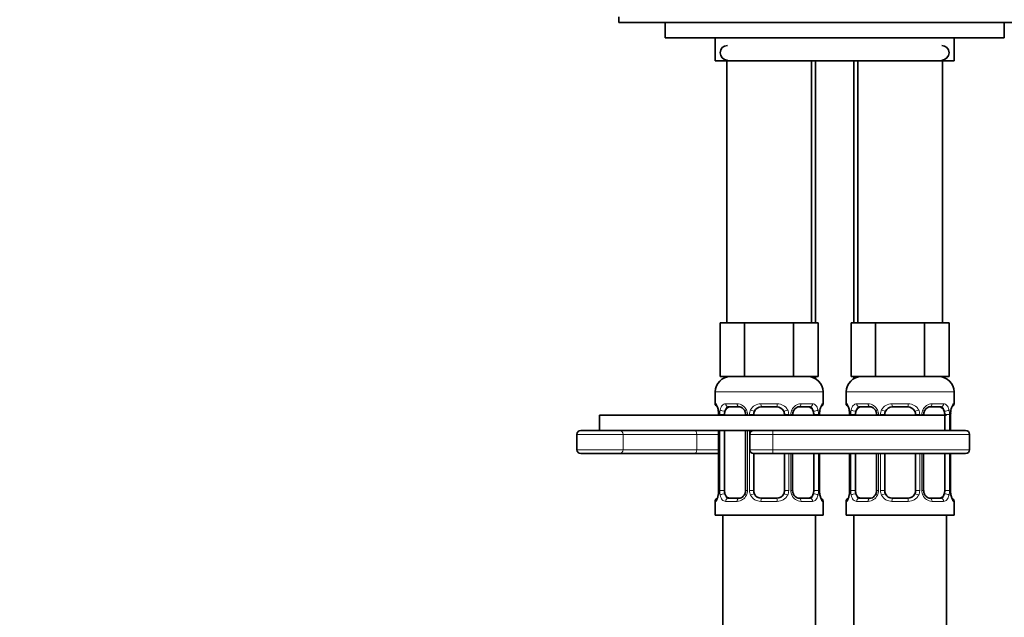
# Model space of a CAD drawing. Units: millimetres. Extents: x 0 to 1361, y 0 to 1969.
# Drawn here: x 662 to 790, y 1258 to 1335 of the extents above; entities that cross this region are included whole.
import ezdxf
from ezdxf import colors
from ezdxf.entities.mleader import LeaderData, LeaderLine
from ezdxf.math import Vec2, Vec3

# ---------------------------------------------------------------- set-up
doc = ezdxf.new("R2010")
doc.units = ezdxf.units.MM
doc.layers.add('DV1_Défaut', color=7, linetype='Continuous')
doc.layers.add('Défaut', color=7, linetype='Continuous')

# ---------------------------------------------------------------- blocks, each defined once
blk = doc.blocks.new('_DOT')
at = {"color": 0}
blk.add_line((0, 0), (-1, 0), dxfattribs=at)
at = {"color": 0, "const_width": 0.333}
blk.add_lwpolyline([(-0.1665, 0, 1), (0.1665, 0, 1)], format="xyb", close=True, dxfattribs=at)
blk = doc.blocks.new('SE')
at = {"layer": 'DV1_Défaut', "color": 7, "linetype": 'Continuous', "lineweight": 35}
for p, q in [((740.17, 1335.71), (740.17, 1334.97)), ((740.17, 1334.97), (796.17, 1334.97)), ((746.17, 1334.97), (772.12, 1334.97)), ((746.17, 1334.97), (746.17, 1332.97)), ((790.17, 1332.97), (790.17, 1334.97)), ((746.17, 1332.97), (790.17, 1332.97)), ((752.67, 1332.97), (752.67, 1329.97)), ((783.67, 1329.97), (783.67, 1332.97)), ((783.67, 1329.97), (752.67, 1329.97)), ((754.17, 1329.97), (765.17, 1329.97)), ((754.17, 1329.97), (754.17, 1295.97)), ((765.17, 1295.97), (765.17, 1329.97)), ((765.67, 1329.97), (765.67, 1295.97)), ((770.67, 1295.97), (770.67, 1329.97)), ((771.17, 1329.97), (782.17, 1329.97)), ((771.17, 1329.97), (771.17, 1295.97)), ((782.17, 1295.97), (782.17, 1329.97)), ((754.91, 1295.97), (753.32, 1295.97)), ((753.32, 1295.97), (753.32, 1288.97)), ((756.49, 1295.97), (754.91, 1295.97)), ((759.67, 1295.97), (756.49, 1295.97)), ((756.49, 1295.97), (756.49, 1288.97)), ((762.85, 1295.97), (759.67, 1295.97)), ((764.43, 1295.97), (762.85, 1295.97)), ((762.85, 1295.97), (762.85, 1288.97)), ((766.02, 1295.97), (764.43, 1295.97)), ((766.02, 1295.97), (766.02, 1288.97)), ((771.91, 1295.97), (770.32, 1295.97)), ((770.32, 1295.97), (770.32, 1288.97)), ((773.49, 1295.97), (771.91, 1295.97)), ((776.67, 1295.97), (773.49, 1295.97)), ((773.49, 1295.97), (773.49, 1288.97)), ((779.85, 1295.97), (776.67, 1295.97)), ((781.43, 1295.97), (779.85, 1295.97)), ((779.85, 1295.97), (779.85, 1288.97)), ((783.02, 1295.97), (781.43, 1295.97)), ((783.02, 1295.97), (783.02, 1288.97)), ((756.49, 1288.97), (753.32, 1288.97)), ((762.85, 1288.97), (756.49, 1288.97)), ((766.02, 1288.97), (762.85, 1288.97)), ((765.67, 1288.97), (765.67, 1288.7)), ((773.49, 1288.97), (770.32, 1288.97)), ((770.67, 1288.7), (770.67, 1288.97)), ((779.85, 1288.97), (773.49, 1288.97)), ((783.02, 1288.97), (779.85, 1288.97)), ((752.67, 1286.97), (752.67, 1285.44)), ((766.67, 1285.44), (766.67, 1286.97)), ((769.67, 1286.97), (769.67, 1285.44)), ((783.67, 1285.44), (783.67, 1286.97)), ((753.12, 1284.04), (753.12, 1283.97)), ((753.87, 1283.97), (753.87, 1284.04)), ((755.76, 1285.04), (754.35, 1285.04)), ((756.62, 1284.04), (756.62, 1283.97)), ((757.67, 1283.97), (757.67, 1284.04)), ((760.67, 1285.04), (758.67, 1285.04)), ((761.67, 1284.04), (761.67, 1283.97)), ((762.72, 1283.97), (762.72, 1284.04)), ((764.99, 1285.04), (763.58, 1285.04)), ((765.47, 1284.04), (765.47, 1283.97)), ((766.22, 1284.04), (766.23, 1284.25)), ((766.22, 1283.97), (766.22, 1284.04)), ((770.12, 1284.04), (770.12, 1283.97)), ((770.87, 1283.97), (770.87, 1284.04)), ((772.76, 1285.04), (771.35, 1285.04)), ((773.62, 1284.04), (773.62, 1283.97)), ((774.67, 1283.97), (774.67, 1284.04)), ((777.67, 1285.04), (775.67, 1285.04)), ((778.67, 1284.04), (778.67, 1283.97)), ((779.72, 1283.97), (779.72, 1284.04)), ((781.99, 1285.04), (780.58, 1285.04)), ((782.47, 1284.04), (782.47, 1281.97)), ((783.22, 1284.04), (783.23, 1284.25)), ((783.22, 1281.97), (783.22, 1284.04)), ((737.67, 1283.97), (782.67, 1283.97)), ((737.67, 1283.97), (737.67, 1281.97)), ((735.23, 1281.97), (740.22, 1281.97)), ((737.67, 1281.97), (757.67, 1281.97)), ((753.12, 1281.97), (753.12, 1274.17)), ((753.87, 1274.17), (753.87, 1281.97)), ((756.62, 1281.97), (756.62, 1274.17)), ((757.67, 1281.97), (760.17, 1281.97)), ((785.17, 1281.97), (760.17, 1281.97)), ((734.73, 1281.47), (734.73, 1279.47)), ((757.17, 1281.47), (757.17, 1279.47)), ((785.67, 1279.47), (785.67, 1281.47)), ((740.22, 1278.97), (735.23, 1278.97)), ((750.03, 1278.97), (740.22, 1278.97)), ((753.12, 1278.97), (750.03, 1278.97)), ((757.67, 1274.17), (757.67, 1278.97)), ((760.17, 1278.97), (757.67, 1278.97)), ((760.17, 1278.97), (785.17, 1278.97)), ((761.67, 1278.97), (761.67, 1274.17)), ((762.72, 1274.17), (762.72, 1278.97)), ((765.47, 1278.97), (765.47, 1274.17)), ((766.22, 1274.17), (766.22, 1278.97)), ((770.12, 1278.97), (770.12, 1274.17)), ((770.87, 1274.17), (770.87, 1278.97)), ((773.62, 1278.97), (773.62, 1274.17)), ((774.67, 1274.17), (774.67, 1278.97)), ((778.67, 1278.97), (778.67, 1274.17)), ((779.72, 1274.17), (779.72, 1278.97)), ((782.47, 1278.97), (782.47, 1274.17)), ((783.22, 1274.17), (783.22, 1278.97)), ((753.12, 1274.17), (753.11, 1273.96)), ((770.12, 1274.17), (770.11, 1273.96)), ((752.67, 1272.77), (752.67, 1270.97)), ((754.35, 1273.17), (755.76, 1273.17)), ((758.67, 1273.17), (760.67, 1273.17)), ((763.58, 1273.17), (764.99, 1273.17)), ((766.67, 1270.97), (766.67, 1272.77)), ((769.67, 1272.77), (769.67, 1270.97)), ((771.35, 1273.17), (772.76, 1273.17)), ((775.67, 1273.17), (777.67, 1273.17)), ((780.58, 1273.17), (781.99, 1273.17)), ((783.67, 1270.97), (783.67, 1272.77)), ((752.67, 1270.97), (766.67, 1270.97)), ((753.67, 1270.97), (753.67, 1143.66)), ((765.67, 1146.32), (765.67, 1270.97)), ((769.67, 1270.97), (783.67, 1270.97)), ((770.67, 1270.97), (770.67, 1145.55)), ((782.67, 1143.66), (782.67, 1270.97))]:
    blk.add_line(p, q, dxfattribs=at)
at = {"layer": 'DV1_Défaut', "color": 7, "linetype": 'Continuous', "lineweight": 18}
for p, q in [((752.67, 1286.97), (766.67, 1286.97)), ((769.67, 1286.97), (783.67, 1286.97)), ((752.75, 1285.44), (752.67, 1285.44)), ((754.03, 1285.44), (755.53, 1285.44)), ((758.61, 1285.44), (760.73, 1285.44)), ((763.81, 1285.44), (765.31, 1285.44)), ((766.59, 1285.44), (766.67, 1285.44)), ((769.75, 1285.44), (769.67, 1285.44)), ((771.03, 1285.44), (772.53, 1285.44)), ((775.61, 1285.44), (777.73, 1285.44)), ((780.81, 1285.44), (782.31, 1285.44)), ((783.59, 1285.44), (783.67, 1285.44)), ((753.15, 1284.04), (753.12, 1284.04)), ((753.15, 1284.04), (753.15, 1283.97)), ((753.26, 1283.97), (753.26, 1284.04)), ((753.87, 1284.04), (753.26, 1284.04)), ((756.62, 1284.04), (756.86, 1284.04)), ((756.86, 1284.04), (756.86, 1283.97)), ((757.13, 1283.97), (757.13, 1284.04)), ((757.67, 1284.04), (757.13, 1284.04)), ((761.67, 1284.04), (762.21, 1284.04)), ((762.21, 1284.04), (762.21, 1283.97)), ((762.48, 1283.97), (762.48, 1284.04)), ((762.72, 1284.04), (762.48, 1284.04)), ((765.47, 1284.04), (766.08, 1284.04)), ((766.08, 1284.04), (766.08, 1283.97)), ((766.19, 1283.97), (766.19, 1284.04)), ((766.19, 1284.04), (766.22, 1284.04)), ((770.15, 1284.04), (770.12, 1284.04)), ((770.15, 1284.04), (770.15, 1283.97)), ((770.26, 1283.97), (770.26, 1284.04)), ((770.87, 1284.04), (770.26, 1284.04)), ((773.62, 1284.04), (773.86, 1284.04)), ((773.86, 1284.04), (773.86, 1283.97)), ((774.13, 1283.97), (774.13, 1284.04)), ((774.67, 1284.04), (774.13, 1284.04)), ((778.67, 1284.04), (779.21, 1284.04)), ((779.21, 1284.04), (779.21, 1283.97)), ((779.48, 1283.97), (779.48, 1284.04)), ((779.72, 1284.04), (779.48, 1284.04)), ((782.47, 1284.04), (783.08, 1284.04)), ((783.08, 1284.04), (783.08, 1281.97)), ((783.19, 1281.97), (783.19, 1284.04)), ((783.19, 1284.04), (783.22, 1284.04)), ((753.15, 1281.97), (753.15, 1274.17)), ((753.26, 1274.17), (753.26, 1281.97)), ((756.86, 1281.97), (756.86, 1274.17)), ((757.13, 1274.17), (757.13, 1281.97)), ((760.17, 1281.47), (760.17, 1281.97)), ((740.72, 1281.47), (734.73, 1281.47)), ((740.72, 1281.47), (740.72, 1279.47)), ((750.29, 1281.47), (740.72, 1281.47)), ((750.29, 1281.47), (750.29, 1279.47)), ((753.12, 1281.47), (750.29, 1281.47)), ((760.17, 1281.47), (757.17, 1281.47)), ((760.17, 1281.47), (760.17, 1279.47)), ((760.17, 1281.47), (785.67, 1281.47)), ((734.73, 1279.47), (740.72, 1279.47)), ((740.72, 1279.47), (750.29, 1279.47)), ((750.29, 1279.47), (753.12, 1279.47)), ((757.17, 1279.47), (760.17, 1279.47)), ((785.67, 1279.47), (760.17, 1279.47)), ((760.17, 1279.47), (760.17, 1278.97)), ((762.21, 1278.97), (762.21, 1274.17)), ((762.48, 1274.17), (762.48, 1278.97)), ((766.08, 1278.97), (766.08, 1274.17)), ((766.19, 1274.17), (766.19, 1278.97)), ((770.15, 1278.97), (770.15, 1274.17)), ((770.26, 1274.17), (770.26, 1278.97)), ((773.86, 1278.97), (773.86, 1274.17)), ((774.13, 1274.17), (774.13, 1278.97)), ((779.21, 1278.97), (779.21, 1274.17)), ((779.48, 1274.17), (779.48, 1278.97)), ((783.08, 1278.97), (783.08, 1274.17)), ((783.19, 1274.17), (783.19, 1278.97)), ((753.12, 1274.17), (753.15, 1274.17)), ((753.26, 1274.17), (753.87, 1274.17)), ((756.86, 1274.17), (756.62, 1274.17)), ((757.13, 1274.17), (757.67, 1274.17)), ((762.21, 1274.17), (761.67, 1274.17)), ((762.48, 1274.17), (762.72, 1274.17)), ((766.08, 1274.17), (765.47, 1274.17)), ((766.22, 1274.17), (766.19, 1274.17)), ((770.12, 1274.17), (770.15, 1274.17)), ((770.26, 1274.17), (770.87, 1274.17)), ((773.86, 1274.17), (773.62, 1274.17)), ((774.13, 1274.17), (774.67, 1274.17)), ((779.21, 1274.17), (778.67, 1274.17)), ((779.48, 1274.17), (779.72, 1274.17)), ((783.08, 1274.17), (782.47, 1274.17)), ((783.22, 1274.17), (783.19, 1274.17)), ((752.75, 1272.77), (752.67, 1272.77)), ((755.53, 1272.77), (754.03, 1272.77)), ((760.73, 1272.77), (758.61, 1272.77)), ((765.31, 1272.77), (763.81, 1272.77)), ((766.59, 1272.77), (766.67, 1272.77)), ((769.67, 1272.77), (769.75, 1272.77)), ((772.53, 1272.77), (771.03, 1272.77)), ((777.73, 1272.77), (775.61, 1272.77)), ((782.31, 1272.77), (780.81, 1272.77)), ((783.59, 1272.77), (783.67, 1272.77))]:
    blk.add_line(p, q, dxfattribs=at)
at = {"layer": 'DV1_Défaut', "color": 7, "linetype": 'Continuous', "lineweight": 35}
for centre, radius, start, end in [((754.27, 1331.02), 0.95, 90, 270), ((782.07, 1331.02), 0.95, 270, 90), ((754.67, 1286.97), 2, 90, 180), ((764.67, 1286.97), 2, 0, 90), ((771.67, 1286.97), 2, 90, 180), ((781.67, 1286.97), 2, 0, 90), ((753.07, 1285.44), 0.4, 180, 250.7041), ((766.27, 1285.44), 0.4, 303.0869, 0), ((770.07, 1285.44), 0.4, 180, 250.7041), ((783.27, 1285.44), 0.4, 303.0869, 0), ((749.22, 1283.83), 3.93, 10.982, 15.1497), ((750.76, 1284.14), 2.36, 357.7273, 10.7839), ((755.97, 1284.14), 0.643, 351.6988, 31.7111), ((758.67, 1284.04), 1, 154.4167, 180), ((758.67, 1284.04), 1, 90, 154.4167), ((760.67, 1284.04), 1, 25.5833, 90), ((760.67, 1284.04), 1, 0, 25.5833), ((763.48, 1284.12), 0.744, 151.2728, 185.9303), ((770.77, 1283.87), 4.56, 171.054, 175.2092), ((766.46, 1284.56), 0.201, 164.0341, 174.0124), ((766.22, 1283.83), 3.93, 10.982, 15.1497), ((767.76, 1284.14), 2.36, 357.7273, 10.7839), ((772.97, 1284.14), 0.643, 351.6988, 31.7111), ((775.67, 1284.04), 1, 154.4167, 180), ((775.67, 1284.04), 1, 90, 154.4167), ((777.67, 1284.04), 1, 25.5833, 90), ((777.67, 1284.04), 1, 0, 25.5833), ((780.48, 1284.12), 0.744, 151.2728, 185.9303), ((787.77, 1283.87), 4.56, 171.054, 175.2092), ((783.46, 1284.56), 0.201, 164.0341, 174.0124), ((735.23, 1281.47), 0.5, 90, 180), ((757.67, 1281.47), 0.5, 90, 180), ((785.17, 1281.47), 0.5, 0, 90), ((735.23, 1279.47), 0.5, 180, 270), ((757.67, 1279.47), 0.5, 180, 270), ((785.17, 1279.47), 0.5, 270, 0), ((748.57, 1274.34), 4.56, 351.0531, 355.2105), ((755.86, 1274.09), 0.743, 331.2749, 5.9336), ((758.67, 1274.17), 1, 180, 205.5833), ((760.67, 1274.17), 1, 334.4167, 0), ((763.37, 1274.07), 0.644, 171.6779, 211.7584), ((768.58, 1274.07), 2.36, 177.7269, 190.7945), ((765.57, 1274.34), 4.56, 351.0531, 355.2105), ((772.86, 1274.09), 0.743, 331.2749, 5.9336), ((775.67, 1274.17), 1, 180, 205.5833), ((777.67, 1274.17), 1, 334.4167, 0), ((780.37, 1274.07), 0.644, 171.6779, 211.7584), ((785.58, 1274.07), 2.36, 177.7269, 190.7945), ((753.07, 1272.77), 0.4, 123.0869, 180), ((752.88, 1273.65), 0.201, 344.0434, 354.0208), ((758.67, 1274.17), 1, 205.5833, 270), ((760.67, 1274.17), 1, 270, 334.4167), ((770.07, 1274.37), 3.88, 190.9469, 195.1727), ((766.27, 1272.77), 0.4, 0, 70.7041), ((770.07, 1272.77), 0.4, 123.0869, 180), ((769.88, 1273.65), 0.201, 344.0434, 354.0208), ((775.67, 1274.17), 1, 205.5833, 270), ((777.67, 1274.17), 1, 270, 334.4167), ((787.07, 1274.37), 3.88, 190.9469, 195.1727), ((783.27, 1272.77), 0.4, 0, 70.7041)]:
    blk.add_arc(centre, radius, start, end, dxfattribs=at)
at = {"layer": 'DV1_Défaut', "color": 7, "linetype": 'Continuous', "lineweight": 18}
for centre, radius, start, end in [((755.46, 1284.06), 1.39, 25.1473, 87.3249), ((758.59, 1283.95), 1.49, 89.2905, 152.1251), ((760.75, 1283.95), 1.49, 27.8747, 90.7097), ((763.88, 1284.06), 1.39, 92.6748, 154.853), ((772.46, 1284.06), 1.39, 25.1473, 87.3249), ((775.59, 1283.95), 1.49, 89.2905, 152.1251), ((777.75, 1283.95), 1.49, 27.8747, 90.7097), ((780.88, 1284.06), 1.39, 92.6748, 154.853), ((749.8, 1284.05), 3.35, 359.8705, 10.2708), ((756.04, 1284.06), 2.78, 167.8078, 180.3687), ((755.48, 1284.05), 1.38, 359.8791, 25.9211), ((758.47, 1284.05), 1.34, 153.3511, 180.1815), ((760.87, 1284.05), 1.34, 359.817, 26.6505), ((763.86, 1284.05), 1.38, 154.0799, 180.1199), ((763.3, 1284.06), 2.78, 359.628, 12.1955), ((769.54, 1284.05), 3.35, 169.7304, 180.1284), ((766.8, 1284.05), 3.35, 359.8705, 10.2708), ((773.04, 1284.06), 2.78, 167.8078, 180.3687), ((772.48, 1284.05), 1.38, 359.8791, 25.9211), ((775.47, 1284.05), 1.34, 153.3511, 180.1815), ((777.87, 1284.05), 1.34, 359.817, 26.6505), ((780.86, 1284.05), 1.38, 154.0799, 180.1199), ((780.3, 1284.06), 2.78, 359.628, 12.1955), ((786.54, 1284.05), 3.35, 169.7304, 180.1284), ((749.8, 1274.16), 3.35, 349.7304, 0.1284), ((756.04, 1274.15), 2.78, 179.628, 192.1955), ((755.48, 1274.16), 1.38, 334.0799, 0.1199), ((758.47, 1274.16), 1.34, 179.817, 206.6505), ((760.87, 1274.16), 1.34, 333.3511, 0.1815), ((763.86, 1274.16), 1.38, 179.8791, 205.9211), ((763.3, 1274.15), 2.78, 347.8078, 0.3687), ((769.54, 1274.16), 3.35, 179.8705, 190.2708), ((766.8, 1274.16), 3.35, 349.7304, 0.1284), ((773.04, 1274.15), 2.78, 179.628, 192.1955), ((772.48, 1274.16), 1.38, 334.0799, 0.1199), ((775.47, 1274.16), 1.34, 179.817, 206.6505), ((777.87, 1274.16), 1.34, 333.3511, 0.1815), ((780.86, 1274.16), 1.38, 179.8791, 205.9211), ((780.3, 1274.15), 2.78, 347.8078, 0.3687), ((786.54, 1274.16), 3.35, 179.8705, 190.2708), ((755.46, 1274.15), 1.39, 272.6748, 334.853), ((758.59, 1274.26), 1.49, 207.8747, 270.7097), ((760.75, 1274.26), 1.49, 269.2905, 332.1251), ((763.88, 1274.15), 1.39, 205.1473, 267.3249), ((772.46, 1274.15), 1.39, 272.6748, 334.853), ((775.59, 1274.26), 1.49, 207.8747, 270.7097), ((777.75, 1274.26), 1.49, 269.2905, 332.1251), ((780.88, 1274.15), 1.39, 205.1473, 267.3249)]:
    blk.add_arc(centre, radius, start, end, dxfattribs=at)
for centre, major_axis, ratio, start_param, end_param in [((753.15, 1285.44), (0, -0.4), 0.988455, 4.712389, 5.616396), ((754.35, 1285.44), (0, -0.4), 0.806081, 4.712389, 6.283185), ((755.76, 1285.44), (0, -0.4), 0.591806, 4.712389, 6.283185), ((758.67, 1285.44), (0, -0.4), 0.151515, 4.712389, 6.283185), ((760.67, 1285.44), (0, -0.4), 0.151515, 0, 1.570796), ((763.58, 1285.44), (0, -0.4), 0.591806, 0, 1.570796), ((764.99, 1285.44), (0, -0.4), 0.806081, 0, 1.570796), ((766.19, 1285.44), (0, -0.4), 0.988455, 0.601363, 1.570796), ((770.15, 1285.44), (0, -0.4), 0.988455, 4.712389, 5.616396), ((771.35, 1285.44), (0, -0.4), 0.806081, 4.712389, 6.283185), ((772.76, 1285.44), (0, -0.4), 0.591806, 4.712389, 6.283185), ((775.67, 1285.44), (0, -0.4), 0.151515, 4.712389, 6.283185), ((777.67, 1285.44), (0, -0.4), 0.151515, 0, 1.570796), ((780.58, 1285.44), (0, -0.4), 0.591806, 0, 1.570796), ((781.99, 1285.44), (0, -0.4), 0.806081, 0, 1.570796), ((783.19, 1285.44), (0, -0.4), 0.988455, 0.601363, 1.570796), ((753.47, 1284.65), (0.394, 0.069), 0.426558, 2.752818, 3.146827), ((753.69, 1284.65), (0.391, -0.084), 0.411702, 3.62283, 5.508006), ((756.89, 1284.65), (0.363, 0.168), 0.191543, 1.963754, 3.150938), ((757.41, 1284.65), (0.361, -0.173), 0.155676, 4.398009, 6.283185), ((761.93, 1284.65), (-0.361, -0.173), 0.155676, 0, 1.885177), ((762.45, 1284.65), (-0.363, 0.168), 0.191543, 3.131958, 4.319431), ((765.65, 1284.65), (-0.391, -0.084), 0.411702, 0.775179, 2.660356), ((765.87, 1284.65), (-0.394, 0.069), 0.426558, 3.124709, 3.530367), ((770.47, 1284.65), (0.394, 0.069), 0.426558, 2.752818, 3.146827), ((770.69, 1284.65), (0.391, -0.084), 0.411702, 3.62283, 5.508006), ((773.89, 1284.65), (0.363, 0.168), 0.191543, 1.963754, 3.150938), ((774.41, 1284.65), (0.361, -0.173), 0.155676, 4.398009, 6.283185), ((778.93, 1284.65), (-0.361, -0.173), 0.155676, 0, 1.885177), ((779.45, 1284.65), (-0.363, 0.168), 0.191543, 3.131958, 4.319431), ((782.65, 1284.65), (-0.391, -0.084), 0.411702, 0.775179, 2.660356), ((782.87, 1284.65), (-0.394, 0.069), 0.426558, 3.124709, 3.530367), ((740.22, 1281.47), (0, 0.5), 0.997319, 4.712389, 6.283185), ((750.03, 1281.47), (0, 0.5), 0.506811, 4.712389, 6.283185), ((740.22, 1279.47), (0, -0.5), 0.997319, 0, 1.570796), ((750.03, 1279.47), (0, -0.5), 0.506811, 0, 1.570796), ((753.15, 1272.77), (0, -0.4), 0.988455, 3.739579, 4.712389), ((753.47, 1273.56), (0.394, -0.069), 0.426558, 3.125002, 3.530367), ((753.69, 1273.56), (-0.391, -0.084), 0.411702, 3.916772, 5.801948), ((754.35, 1272.77), (0, -0.4), 0.806081, 3.141593, 4.712389), ((755.76, 1272.77), (0, -0.4), 0.591806, 3.141593, 4.712389), ((756.89, 1273.56), (0.363, -0.168), 0.191543, 3.126266, 4.319431), ((757.41, 1273.56), (-0.361, -0.173), 0.155676, 3.141593, 5.026769), ((758.67, 1272.77), (0, -0.4), 0.151515, 3.141593, 4.712389), ((760.67, 1272.77), (0, -0.4), 0.151515, 1.570796, 3.141593), ((761.93, 1273.56), (0.361, -0.173), 0.155676, 1.256416, 3.141593), ((762.45, 1273.56), (-0.363, -0.168), 0.191543, 1.963754, 3.156579), ((763.58, 1272.77), (0, -0.4), 0.591806, 1.570796, 3.141593), ((764.99, 1272.77), (0, -0.4), 0.806081, 1.570796, 3.141593), ((765.65, 1273.56), (0.391, -0.084), 0.411702, 0.481237, 2.366414), ((765.87, 1273.56), (-0.394, -0.069), 0.426558, 2.752818, 3.148061), ((766.19, 1272.77), (0, -0.4), 0.988455, 1.570796, 2.47958), ((770.15, 1272.77), (0, -0.4), 0.988455, 3.739579, 4.712389), ((770.47, 1273.56), (0.394, -0.069), 0.426558, 3.125002, 3.530367), ((770.69, 1273.56), (-0.391, -0.084), 0.411702, 3.916772, 5.801948), ((771.35, 1272.77), (0, -0.4), 0.806081, 3.141593, 4.712389), ((772.76, 1272.77), (0, -0.4), 0.591806, 3.141593, 4.712389), ((773.89, 1273.56), (0.363, -0.168), 0.191543, 3.126266, 4.319431), ((774.41, 1273.56), (-0.361, -0.173), 0.155676, 3.141593, 5.026769), ((775.67, 1272.77), (0, -0.4), 0.151515, 3.141593, 4.712389), ((777.67, 1272.77), (0, -0.4), 0.151515, 1.570796, 3.141593), ((778.93, 1273.56), (0.361, -0.173), 0.155676, 1.256416, 3.141593), ((779.45, 1273.56), (-0.363, -0.168), 0.191543, 1.963754, 3.156579), ((780.58, 1272.77), (0, -0.4), 0.591806, 1.570796, 3.141593), ((781.99, 1272.77), (0, -0.4), 0.806081, 1.570796, 3.141593), ((782.65, 1273.56), (0.391, -0.084), 0.411702, 0.481237, 2.366414), ((782.87, 1273.56), (-0.394, -0.069), 0.426558, 2.752818, 3.148061), ((783.19, 1272.77), (0, -0.4), 0.988455, 1.570796, 2.47958)]:
    blk.add_ellipse(centre, major_axis=major_axis, ratio=ratio, start_param=start_param, end_param=end_param, dxfattribs=at)
at = {"layer": 'DV1_Défaut', "color": 7, "linetype": 'Continuous', "lineweight": 35}
for centre, major_axis, start_param, end_param in [((754.58, 1284.04), (0, 1), 1.124283, 1.570796), ((754.58, 1284.04), (0, -1), 3.141593, 4.265876), ((764.76, 1284.04), (0, 1), 5.158902, 6.283185), ((764.76, 1284.04), (0, 1), 4.712389, 5.158902), ((771.58, 1284.04), (0, 1), 1.124283, 1.570796), ((771.58, 1284.04), (0, -1), 3.141593, 4.265876), ((781.76, 1284.04), (0, 1), 5.158902, 6.283185), ((781.76, 1284.04), (0, 1), 4.712389, 5.158902), ((754.58, 1274.17), (0, -1), 4.712389, 5.158902), ((764.76, 1274.17), (0, -1), 1.124283, 1.570796), ((771.58, 1274.17), (0, -1), 4.712389, 5.158902), ((781.76, 1274.17), (0, -1), 1.124283, 1.570796), ((754.58, 1274.17), (0, -1), 5.158902, 6.283185), ((764.76, 1274.17), (0, 1), 3.141593, 4.265876), ((771.58, 1274.17), (0, -1), 5.158902, 6.283185), ((781.76, 1274.17), (0, 1), 3.141593, 4.265876)]:
    blk.add_ellipse(centre, major_axis=major_axis, ratio=0.707107, start_param=start_param, end_param=end_param, dxfattribs=at)
at = {"layer": 'DV1_Défaut', "color": 7, "linetype": 'Continuous', "lineweight": 18}
for points, knots in [([(752.75, 1285.44), (752.77, 1285.44), (752.8, 1285.42), (752.85, 1285.35), (752.89, 1285.3), (752.95, 1285.16), (752.98, 1285.08), (753.04, 1284.88), (753.07, 1284.77), (753.09, 1284.65)], [0, 0, 0, 0, 0.25, 0.25, 0.5, 0.5, 0.75, 0.75, 1, 1, 1, 1]), ([(753.32, 1284.65), (753.35, 1284.77), (753.39, 1284.88), (753.48, 1285.08), (753.53, 1285.16), (753.65, 1285.3), (753.72, 1285.35), (753.86, 1285.42), (753.94, 1285.44), (754.03, 1285.44)], [0, 0, 0, 0, 0.25, 0.25, 0.5, 0.5, 0.75, 0.75, 1, 1, 1, 1]), ([(765.31, 1285.44), (765.4, 1285.44), (765.47, 1285.42), (765.62, 1285.35), (765.69, 1285.3), (765.81, 1285.16), (765.86, 1285.08), (765.95, 1284.88), (765.99, 1284.77), (766.02, 1284.65)], [0, 0, 0, 0, 0.25, 0.25, 0.5, 0.5, 0.75, 0.75, 1, 1, 1, 1]), ([(766.25, 1284.65), (766.27, 1284.77), (766.3, 1284.88), (766.36, 1285.08), (766.39, 1285.16), (766.45, 1285.3), (766.49, 1285.35), (766.54, 1285.42), (766.57, 1285.44), (766.59, 1285.44)], [0, 0, 0, 0, 0.25, 0.25, 0.5, 0.5, 0.75, 0.75, 1, 1, 1, 1]), ([(769.75, 1285.44), (769.77, 1285.44), (769.8, 1285.42), (769.85, 1285.35), (769.89, 1285.3), (769.95, 1285.16), (769.98, 1285.08), (770.04, 1284.88), (770.07, 1284.77), (770.09, 1284.65)], [0, 0, 0, 0, 0.25, 0.25, 0.5, 0.5, 0.75, 0.75, 1, 1, 1, 1]), ([(770.32, 1284.65), (770.35, 1284.77), (770.39, 1284.88), (770.48, 1285.08), (770.53, 1285.16), (770.65, 1285.3), (770.72, 1285.35), (770.86, 1285.42), (770.94, 1285.44), (771.03, 1285.44)], [0, 0, 0, 0, 0.25, 0.25, 0.5, 0.5, 0.75, 0.75, 1, 1, 1, 1]), ([(782.31, 1285.44), (782.4, 1285.44), (782.47, 1285.42), (782.62, 1285.35), (782.69, 1285.3), (782.81, 1285.16), (782.86, 1285.08), (782.95, 1284.88), (782.99, 1284.77), (783.02, 1284.65)], [0, 0, 0, 0, 0.25, 0.25, 0.5, 0.5, 0.75, 0.75, 1, 1, 1, 1]), ([(783.25, 1284.65), (783.27, 1284.77), (783.3, 1284.88), (783.36, 1285.08), (783.39, 1285.16), (783.45, 1285.3), (783.49, 1285.35), (783.54, 1285.42), (783.57, 1285.44), (783.59, 1285.44)], [0, 0, 0, 0, 0.25, 0.25, 0.5, 0.5, 0.75, 0.75, 1, 1, 1, 1]), ([(754.35, 1285.04), (754.3, 1285.04), (754.25, 1285.03), (754.16, 1284.98), (754.12, 1284.94), (754.02, 1284.79), (753.97, 1284.65), (753.94, 1284.47)], [0, 0, 0, 0, 0.25, 0.25, 0.5, 0.5, 1, 1, 1, 1]), ([(765.4, 1284.47), (765.38, 1284.56), (765.37, 1284.64), (765.32, 1284.78), (765.29, 1284.84), (765.19, 1284.99), (765.1, 1285.04), (764.99, 1285.04)], [0, 0, 0, 0, 0.25, 0.25, 0.5, 0.5, 1, 1, 1, 1]), ([(771.35, 1285.04), (771.3, 1285.04), (771.25, 1285.03), (771.16, 1284.98), (771.12, 1284.94), (771.02, 1284.79), (770.97, 1284.65), (770.94, 1284.47)], [0, 0, 0, 0, 0.25, 0.25, 0.5, 0.5, 1, 1, 1, 1]), ([(782.4, 1284.47), (782.38, 1284.56), (782.37, 1284.64), (782.32, 1284.78), (782.29, 1284.84), (782.19, 1284.99), (782.1, 1285.04), (781.99, 1285.04)], [0, 0, 0, 0, 0.25, 0.25, 0.5, 0.5, 1, 1, 1, 1]), ([(753.09, 1273.56), (753.07, 1273.44), (753.04, 1273.33), (752.98, 1273.13), (752.95, 1273.05), (752.89, 1272.91), (752.85, 1272.86), (752.8, 1272.79), (752.77, 1272.77), (752.75, 1272.77)], [0, 0, 0, 0, 0.25, 0.25, 0.5, 0.5, 0.75, 0.75, 1, 1, 1, 1]), ([(754.03, 1272.77), (753.94, 1272.77), (753.87, 1272.79), (753.72, 1272.86), (753.65, 1272.91), (753.53, 1273.05), (753.48, 1273.13), (753.39, 1273.33), (753.35, 1273.44), (753.32, 1273.56)], [0, 0, 0, 0, 0.25, 0.25, 0.5, 0.5, 0.75, 0.75, 1, 1, 1, 1]), ([(753.94, 1273.74), (753.96, 1273.65), (753.97, 1273.57), (754.02, 1273.43), (754.05, 1273.37), (754.15, 1273.22), (754.24, 1273.17), (754.35, 1273.17)], [0, 0, 0, 0, 0.25, 0.25, 0.5, 0.5, 1, 1, 1, 1]), ([(764.99, 1273.17), (765.04, 1273.17), (765.09, 1273.18), (765.18, 1273.23), (765.22, 1273.27), (765.32, 1273.42), (765.37, 1273.56), (765.4, 1273.74)], [0, 0, 0, 0, 0.25, 0.25, 0.5, 0.5, 1, 1, 1, 1]), ([(766.02, 1273.56), (765.99, 1273.44), (765.95, 1273.33), (765.86, 1273.13), (765.81, 1273.05), (765.69, 1272.91), (765.62, 1272.86), (765.48, 1272.79), (765.4, 1272.77), (765.31, 1272.77)], [0, 0, 0, 0, 0.25, 0.25, 0.5, 0.5, 0.75, 0.75, 1, 1, 1, 1]), ([(766.59, 1272.77), (766.57, 1272.77), (766.54, 1272.79), (766.49, 1272.86), (766.45, 1272.91), (766.39, 1273.05), (766.36, 1273.13), (766.3, 1273.33), (766.27, 1273.44), (766.25, 1273.56)], [0, 0, 0, 0, 0.25, 0.25, 0.5, 0.5, 0.75, 0.75, 1, 1, 1, 1]), ([(770.09, 1273.56), (770.07, 1273.44), (770.04, 1273.33), (769.98, 1273.13), (769.95, 1273.05), (769.89, 1272.91), (769.85, 1272.86), (769.8, 1272.79), (769.77, 1272.77), (769.75, 1272.77)], [0, 0, 0, 0, 0.25, 0.25, 0.5, 0.5, 0.75, 0.75, 1, 1, 1, 1]), ([(771.03, 1272.77), (770.94, 1272.77), (770.87, 1272.79), (770.72, 1272.86), (770.65, 1272.91), (770.53, 1273.05), (770.48, 1273.13), (770.39, 1273.33), (770.35, 1273.44), (770.32, 1273.56)], [0, 0, 0, 0, 0.25, 0.25, 0.5, 0.5, 0.75, 0.75, 1, 1, 1, 1]), ([(770.94, 1273.74), (770.96, 1273.65), (770.97, 1273.57), (771.02, 1273.43), (771.05, 1273.37), (771.15, 1273.22), (771.24, 1273.17), (771.35, 1273.17)], [0, 0, 0, 0, 0.25, 0.25, 0.5, 0.5, 1, 1, 1, 1]), ([(781.99, 1273.17), (782.04, 1273.17), (782.09, 1273.18), (782.18, 1273.23), (782.22, 1273.27), (782.32, 1273.42), (782.37, 1273.56), (782.4, 1273.74)], [0, 0, 0, 0, 0.25, 0.25, 0.5, 0.5, 1, 1, 1, 1]), ([(783.02, 1273.56), (782.99, 1273.44), (782.95, 1273.33), (782.86, 1273.13), (782.81, 1273.05), (782.69, 1272.91), (782.62, 1272.86), (782.48, 1272.79), (782.4, 1272.77), (782.31, 1272.77)], [0, 0, 0, 0, 0.25, 0.25, 0.5, 0.5, 0.75, 0.75, 1, 1, 1, 1]), ([(783.59, 1272.77), (783.57, 1272.77), (783.54, 1272.79), (783.49, 1272.86), (783.45, 1272.91), (783.39, 1273.05), (783.36, 1273.13), (783.3, 1273.33), (783.27, 1273.44), (783.25, 1273.56)], [0, 0, 0, 0, 0.25, 0.25, 0.5, 0.5, 0.75, 0.75, 1, 1, 1, 1])]:
    blk.add_open_spline(points, degree=3, knots=knots, dxfattribs=at)
at = {"layer": 'DV1_Défaut', "color": 7, "linetype": 'Continuous', "lineweight": 35}
for points, knots in [([(752.9, 1285.15), (752.9, 1285.15), (752.91, 1285.14), (752.94, 1285.06), (752.99, 1284.96), (753.01, 1284.87), (753.01, 1284.86)], [0, 0, 0, 0, 0.18697, 0.492816, 0.947984, 1, 1, 1, 1]), ([(755.77, 1285.04), (755.77, 1285.04), (755.84, 1285.05), (756.03, 1285), (756.29, 1284.82), (756.47, 1284.62), (756.51, 1284.49), (756.52, 1284.48)], [0, 0, 0, 0, 0.016724, 0.320543, 0.646989, 0.96105, 1, 1, 1, 1]), ([(762.82, 1284.48), (762.82, 1284.48), (762.86, 1284.59), (763.02, 1284.79), (763.27, 1284.98), (763.48, 1285.05), (763.56, 1285.04), (763.57, 1285.03)], [0, 0, 0, 0, 0.013004, 0.312688, 0.624314, 0.939217, 1, 1, 1, 1]), ([(766.27, 1284.61), (766.3, 1284.72), (766.34, 1284.91), (766.41, 1285.08), (766.44, 1285.15), (766.45, 1285.15), (766.41, 1285.11), (766.36, 1285.08), (766.33, 1285.07), (766.32, 1285.07)], [0, 0, 0, 0, 0.266049, 0.52273, 0.697166, 0.807096, 0.898012, 0.992991, 1, 1, 1, 1]), ([(769.9, 1285.15), (769.9, 1285.15), (769.91, 1285.14), (769.94, 1285.06), (769.99, 1284.96), (770.01, 1284.87), (770.01, 1284.86)], [0, 0, 0, 0, 0.18697, 0.492816, 0.947984, 1, 1, 1, 1]), ([(772.77, 1285.04), (772.77, 1285.04), (772.84, 1285.05), (773.03, 1285), (773.29, 1284.82), (773.47, 1284.62), (773.51, 1284.49), (773.52, 1284.48)], [0, 0, 0, 0, 0.016724, 0.320543, 0.646989, 0.96105, 1, 1, 1, 1]), ([(779.82, 1284.48), (779.82, 1284.48), (779.86, 1284.59), (780.02, 1284.79), (780.27, 1284.98), (780.48, 1285.05), (780.56, 1285.04), (780.57, 1285.03)], [0, 0, 0, 0, 0.013004, 0.312688, 0.624314, 0.939217, 1, 1, 1, 1]), ([(783.27, 1284.61), (783.3, 1284.72), (783.34, 1284.91), (783.41, 1285.08), (783.44, 1285.15), (783.44, 1285.15), (783.43, 1285.13), (783.42, 1285.12)], [0, 0, 0, 0, 0.3033217, 0.5959622, 0.7948359, 0.9201666, 1, 1, 1, 1]), ([(753.07, 1273.6), (753.04, 1273.49), (753, 1273.3), (752.93, 1273.13), (752.9, 1273.06), (752.89, 1273.06), (752.91, 1273.08), (752.92, 1273.09)], [0, 0, 0, 0, 0.302487, 0.594322, 0.792648, 0.917634, 1, 1, 1, 1]), ([(756.52, 1273.73), (756.52, 1273.73), (756.48, 1273.62), (756.32, 1273.42), (756.07, 1273.23), (755.86, 1273.16), (755.78, 1273.17), (755.77, 1273.18)], [0, 0, 0, 0, 0.013164, 0.312813, 0.624404, 0.93927, 1, 1, 1, 1]), ([(763.57, 1273.17), (763.57, 1273.17), (763.5, 1273.16), (763.31, 1273.21), (763.05, 1273.39), (762.87, 1273.59), (762.83, 1273.72), (762.82, 1273.73)], [0, 0, 0, 0, 0.016718, 0.320428, 0.646757, 0.960705, 1, 1, 1, 1]), ([(766.44, 1273.06), (766.44, 1273.06), (766.43, 1273.07), (766.4, 1273.15), (766.35, 1273.25), (766.33, 1273.34), (766.33, 1273.35)], [0, 0, 0, 0, 0.18697, 0.492816, 0.947984, 1, 1, 1, 1]), ([(770.07, 1273.6), (770.04, 1273.49), (770, 1273.3), (769.93, 1273.13), (769.9, 1273.06), (769.89, 1273.06), (769.91, 1273.08), (769.92, 1273.09)], [0, 0, 0, 0, 0.302487, 0.594322, 0.792648, 0.917634, 1, 1, 1, 1]), ([(773.52, 1273.73), (773.52, 1273.73), (773.48, 1273.62), (773.32, 1273.42), (773.07, 1273.23), (772.86, 1273.16), (772.78, 1273.17), (772.77, 1273.18)], [0, 0, 0, 0, 0.013164, 0.312813, 0.624404, 0.93927, 1, 1, 1, 1]), ([(780.57, 1273.17), (780.57, 1273.17), (780.5, 1273.16), (780.31, 1273.21), (780.05, 1273.39), (779.87, 1273.59), (779.83, 1273.72), (779.82, 1273.73)], [0, 0, 0, 0, 0.016718, 0.320428, 0.646757, 0.960705, 1, 1, 1, 1]), ([(783.44, 1273.06), (783.44, 1273.06), (783.43, 1273.07), (783.4, 1273.15), (783.35, 1273.25), (783.33, 1273.34), (783.33, 1273.35)], [0, 0, 0, 0, 0.18697, 0.492816, 0.947984, 1, 1, 1, 1])]:
    blk.add_open_spline(points, degree=3, knots=knots, dxfattribs=at)

msp = doc.modelspace()

# ---------------------------------------------------------------- block references
at = {"layer": 'Défaut'}
msp.add_blockref('SE', (0, 0), dxfattribs=at)

# ---------------------------------------------------------------- leaders
at = {"layer": 'Défaut', "color": 7, "linetype": 'Continuous', "lineweight": 18}
ml = msp.add_multileader_mtext('Standard', dxfattribs=at)
ml.set_content('{\\pxsm0.9;\\fSolid Edge ISO|b1||i0||c0|p34;\\W1.;29/09/2017\\P}', color=256)
ml.set_leader_properties()
ml.set_arrow_properties(name='DOT')
ml.build(insert=Vec2(0, 0))
ml.multileader.update_dxf_attribs({"leader_type": 0, "dogleg_length": 0, "arrow_head_size": 12})
ctx = ml.context
ctx.base_point, ctx.char_height, ctx.arrow_head_size, ctx.landing_gap_size = Vec3(1091.12, 1961.94), 12, 12, 4.2
notes = []
notes.append((ctx, [(0, (0, 0, 0), (0, 0), (1, 0), 1, [])]))
ctx.mtext.insert = Vec3(1093.12, 1968.06)
for ctx, leaders in notes:
    for number, flags, end, landing, length, lines in leaders:
        leader = LeaderData()
        leader.index, (leader.has_last_leader_line, leader.has_dogleg_vector, leader.attachment_direction) = number, flags
        leader.last_leader_point, leader.dogleg_vector, leader.dogleg_length = Vec3(end), Vec3(landing), length
        for number, points, colour, breaks in lines:
            line = LeaderLine()
            line.index, line.vertices, line.color, line.breaks = number, Vec3.list(points), colors.encode_raw_color(colour), breaks
            leader.lines.append(line)
        ctx.leaders.append(leader)

doc.saveas('drawing.dxf')
